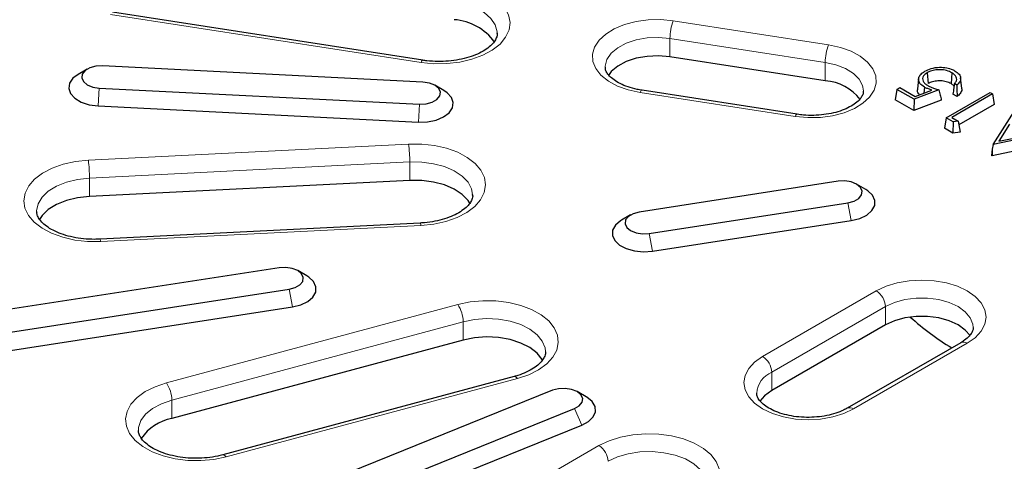
# Model space of a CAD drawing. Units: millimetres. Extents: x 0 to 420, y 0 to 297.
# Drawn here: x 269 to 300, y 175 to 189 of the extents above; entities that cross this region are included whole.
import ezdxf

# ---------------------------------------------------------------- set-up
doc = ezdxf.new("R2010")
doc.units = ezdxf.units.MM

msp = doc.modelspace()

# ---------------------------------------------------------------- linework, layer by layer
at = {"color": 8, "linetype": 'Continuous', "lineweight": 18}
for p, q in [((281.8061, 187.3407), (272.1468, 188.8348)), ((289.6546, 188.6368), (294.4842, 187.8897)), ((294.3807, 187.34), (289.5511, 188.0871)), ((289.5511, 187.5155), (289.5511, 188.0871)), ((294.3807, 186.7685), (294.3807, 187.34)), ((271.7977, 186.5448), (271.7628, 185.9881)), ((293.449, 185.6592), (288.6193, 186.4063)), ((281.7597, 186.0416), (281.7248, 185.485)), ((271.459, 184.2964), (281.421, 184.7995)), ((281.4558, 184.2428), (271.4939, 183.7397)), ((281.4558, 183.6713), (281.4558, 184.2428)), ((271.4939, 183.1681), (271.4939, 183.7397)), ((295.0878, 182.9714), (295.1913, 182.4218)), ((281.8045, 182.2691), (271.8425, 181.766)), ((288.9059, 182.0152), (289.0094, 181.4655)), ((277.7012, 180.282), (277.8047, 179.7323)), ((292.4333, 178.1893), (295.9688, 180.2303)), ((273.885, 177.3654), (282.9481, 179.8051)), ((296.2516, 179.7404), (292.7161, 177.6994)), ((296.2516, 179.1688), (296.2516, 179.7404)), ((283.1171, 179.2693), (274.0541, 176.8295)), ((283.1171, 178.6977), (283.1171, 179.2693)), ((298.7972, 178.5975), (295.2617, 176.5565)), ((292.7161, 177.1278), (292.7161, 177.6994)), ((284.8076, 177.5031), (275.7445, 175.0633)), ((274.0541, 176.2579), (274.0541, 176.8295)), ((286.5822, 176.5671), (286.8116, 176.0514)), ((280.271, 171.3315), (287.3421, 175.4135))]:
    msp.add_line(p, q, dxfattribs=at)
at = {"color": 7, "linetype": 'Continuous', "lineweight": 25}
for p, q in [((281.8672, 187.4093), (272.208, 188.9035)), ((284.1755, 188.2408), (284.1751, 188.261)), ((294.3807, 186.7685), (289.5511, 187.5155)), ((271.4257, 187.1347), (271.1428, 186.9713)), ((281.8642, 186.7317), (271.9023, 187.2349)), ((297.285, 186.8339), (297.2501, 186.5085)), ((297.5526, 187.0221), (297.5774, 186.6812)), ((298.3197, 187.0219), (298.2949, 186.681)), ((298.6259, 186.5399), (298.5909, 186.8653)), ((271.7977, 186.5448), (281.7597, 186.0416)), ((282.5192, 186.4682), (282.2363, 186.6316)), ((296.6075, 186.5031), (296.7031, 186.5583)), ((296.7031, 186.5583), (297.1796, 186.2832)), ((297.4629, 186.5745), (297.4493, 186.386)), ((298.3869, 186.6061), (298.2949, 186.681)), ((298.4756, 186.6389), (298.3973, 186.684)), ((293.5101, 185.7279), (288.6805, 186.475)), ((296.6075, 186.5031), (296.5581, 186.1765)), ((297.1428, 186.1941), (296.6075, 186.5031)), ((297.9181, 186.4893), (297.1428, 186.1941)), ((297.1796, 186.2832), (297.6993, 186.4812)), ((298.1414, 185.6176), (299.5061, 186.4055)), ((299.5836, 186.3608), (298.3144, 185.6281)), ((298.4799, 186.2812), (298.353, 186.3544)), ((299.5061, 186.4055), (299.5836, 186.3608)), ((299.5836, 186.3608), (299.6331, 186.0341)), ((271.7628, 185.9881), (281.7248, 185.485)), ((297.1382, 185.8416), (296.5581, 186.1765)), ((297.1428, 186.1941), (297.1382, 185.8416)), ((297.9904, 186.166), (297.1382, 185.8416)), ((299.6331, 186.0341), (298.5364, 185.4011)), ((299.6015, 184.7912), (300.3287, 185.9306)), ((298.1414, 185.6176), (298.0919, 185.291)), ((298.3638, 185.4892), (298.1414, 185.6176)), ((298.3144, 185.6281), (298.514, 185.5128)), ((298.3638, 185.4892), (298.3534, 185.1401)), ((298.514, 185.5128), (298.3638, 185.4892)), ((298.514, 185.5128), (298.5815, 185.1759)), ((300.1164, 185.4195), (299.7807, 184.8935)), ((298.3534, 185.1401), (298.0919, 185.291)), ((298.5815, 185.1759), (298.3534, 185.1401)), ((301.5926, 185.201), (299.6015, 184.7912)), ((299.7807, 184.8935), (300.6996, 185.0828)), ((301.6565, 184.8661), (299.5714, 184.4369)), ((299.6015, 184.7912), (299.5767, 184.6384)), ((299.5767, 184.6384), (299.5533, 184.4474)), ((299.5714, 184.4369), (299.5533, 184.4474)), ((299.5767, 184.6384), (299.5714, 184.4369)), ((281.4558, 183.6713), (271.4939, 183.1681)), ((294.7772, 183.6406), (288.5953, 182.6843)), ((295.6397, 183.3875), (295.3569, 183.5509)), ((283.4127, 183.2077), (283.4123, 183.2287)), ((288.9059, 182.0152), (295.0878, 182.9714)), ((269.8508, 182.7045), (269.8511, 182.6835)), ((288.3263, 182.5946), (288.0434, 182.4313)), ((281.7843, 182.342), (271.8223, 181.8388)), ((289.0094, 181.4655), (295.1913, 182.4218)), ((277.3906, 180.9511), (265.7995, 179.1582)), ((278.2531, 180.6981), (277.9702, 180.8614)), ((266.11, 178.489), (277.7012, 180.282)), ((266.2136, 177.9394), (277.8047, 179.7323)), ((296.2516, 179.1688), (292.7161, 177.1278)), ((283.1171, 178.6977), (274.0541, 176.2579)), ((298.5972, 178.6173), (295.0617, 176.5763)), ((284.7036, 177.5627), (275.6406, 175.123)), ((285.8939, 177.1346), (277.7024, 173.8234)), ((286.9452, 176.9324), (286.6624, 177.0957)), ((278.3906, 173.2559), (286.5822, 176.5671)), ((278.6201, 172.7402), (286.8116, 176.0514))]:
    msp.add_line(p, q, dxfattribs=at)
at = {"color": 8, "linetype": 'Continuous', "lineweight": 18, "flags": 128}
for points in [[(282.9449, 189.7942), (283.3257, 189.7129), (283.6741, 189.5926), (283.9783, 189.4374), (284.2279, 189.2526), (284.4144, 189.0444), (284.5315, 188.82), (284.5752, 188.587), (284.544, 188.3533), (284.4389, 188.1269), (284.2636, 187.9155), (284.0239, 187.7264), (283.7282, 187.5658), (283.3863, 187.4394), (283.0101, 187.3514), (282.6122, 187.3048), (282.2063, 187.3011), (281.8061, 187.3407)], [(284.1751, 188.261), (284.173, 188.2952), (284.1142, 188.5097), (283.9793, 188.7126), (283.7744, 188.8947), (283.5083, 189.0483), (283.1927, 189.1667), (282.8414, 189.2445)], [(288.6193, 186.4063), (288.2524, 186.486), (287.9194, 186.6055), (287.6333, 186.7603), (287.4049, 186.9442), (287.2431, 187.1504), (287.1541, 187.3708), (287.1413, 187.597), (287.2051, 187.8204), (287.3432, 188.0322), (287.5503, 188.2244), (287.8183, 188.3896), (288.137, 188.5214), (288.4941, 188.6148), (288.8759, 188.6662), (289.2678, 188.6736), (289.6546, 188.6368)], [(289.5511, 188.0871), (289.1968, 188.1179), (288.8395, 188.1025), (288.4971, 188.0415), (288.1869, 187.9381), (287.9242, 187.7974), (287.7224, 187.6265), (287.5915, 187.434), (287.5381, 187.2294), (287.537, 187.1886)], [(294.4842, 187.8897), (294.8512, 187.81), (295.1841, 187.6904), (295.4703, 187.5357), (295.6986, 187.3517), (295.8605, 187.1456), (295.9495, 186.9252), (295.9623, 186.6989), (295.8984, 186.4756), (295.7603, 186.2638), (295.5533, 186.0716), (295.2853, 185.9064), (294.9666, 185.7746), (294.6095, 185.6812), (294.2277, 185.6298), (293.8358, 185.6224), (293.449, 185.6592)], [(281.8061, 187.3407), (281.8263, 187.3779), (281.8457, 187.4012), (281.8636, 187.4095), (281.8672, 187.4093)], [(295.5666, 186.4542), (295.5387, 186.6196), (295.4331, 186.8172), (295.254, 186.9963), (295.0103, 187.148), (294.7142, 187.2645), (294.3807, 187.34)], [(288.6805, 186.475), (288.6768, 186.4752), (288.6589, 186.4668), (288.6395, 186.4435), (288.6193, 186.4063)], [(293.5101, 185.7279), (293.5065, 185.7281), (293.4886, 185.7197), (293.4692, 185.6965), (293.449, 185.6592)], [(281.421, 184.7995), (281.8269, 184.7983), (282.2256, 184.754), (282.6034, 184.6683), (282.9475, 184.5439), (283.2461, 184.3851), (283.4891, 184.1973), (283.6682, 183.987), (283.7773, 183.7613), (283.8127, 183.5278), (283.7731, 183.2945), (283.66, 183.0694), (283.4772, 182.8602), (283.2309, 182.6739), (282.9295, 182.5169), (282.5832, 182.3945), (282.2039, 182.311), (281.8045, 182.2691)], [(271.8425, 181.766), (271.4365, 181.7672), (271.0379, 181.8114), (270.66, 181.8972), (270.316, 182.0216), (270.0174, 182.1804), (269.7744, 182.3681), (269.5953, 182.5785), (269.4862, 182.8042), (269.4508, 183.0377), (269.4903, 183.2709), (269.6034, 183.496), (269.7863, 183.7053), (270.0326, 183.8916), (270.334, 184.0486), (270.6803, 184.1709), (271.0596, 184.2545), (271.459, 184.2964)], [(283.4123, 183.2287), (283.3796, 183.406), (283.2696, 183.6137), (283.0872, 183.8037), (282.8403, 183.9676), (282.5398, 184.0984), (282.1987, 184.1902), (281.8321, 184.2391), (281.4558, 184.2428)], [(271.4939, 183.7397), (271.1245, 183.6983), (270.7781, 183.6134), (270.4699, 183.4888), (270.2132, 183.3299), (270.0194, 183.1437), (269.8969, 182.9383), (269.851, 182.7227), (269.8508, 182.7045)], [(281.8045, 182.2691), (281.7977, 182.3077), (281.7911, 182.3323), (281.7851, 182.3419), (281.7843, 182.342)], [(271.8425, 181.766), (271.8357, 181.8046), (271.8292, 181.8291), (271.8231, 181.8387), (271.8223, 181.8388)], [(295.9688, 180.2303), (296.2719, 180.3739), (296.6176, 180.4806), (296.9928, 180.5463), (297.383, 180.5685), (297.7732, 180.5463), (298.1484, 180.4806), (298.4941, 180.3739), (298.7972, 180.2303), (299.0459, 180.0554), (299.2308, 179.8558), (299.3446, 179.6392), (299.383, 179.4139), (299.3446, 179.1887), (299.2308, 178.9721), (299.0459, 178.7725), (298.7972, 178.5975)], [(282.9481, 179.8051), (283.3303, 179.8842), (283.7312, 179.9213), (284.137, 179.9153), (284.534, 179.8663), (284.9087, 179.7761), (285.2483, 179.6476), (285.5412, 179.4854), (285.7774, 179.2948), (285.949, 179.0824), (286.0501, 178.8554), (286.0771, 178.6215), (286.0293, 178.3888), (285.9082, 178.1651), (285.718, 177.958), (285.4651, 177.7747), (285.1582, 177.6213), (284.8076, 177.5031)], [(298.983, 179.0869), (298.9729, 179.1907), (298.8932, 179.3924), (298.7378, 179.5787), (298.5144, 179.7404), (298.2343, 179.8694), (297.9115, 179.9591), (297.5622, 180.0052), (297.2039, 180.0052), (296.8546, 179.9591), (296.5318, 179.8694), (296.2516, 179.7404)], [(285.6777, 178.3425), (285.6644, 178.4541), (285.5798, 178.6658), (285.4208, 178.8627), (285.1943, 179.0362), (284.9103, 179.1787), (284.5812, 179.284), (284.2213, 179.3475), (283.8464, 179.3664), (283.473, 179.34), (283.1171, 179.2693)], [(295.2617, 176.5565), (294.9586, 176.4129), (294.6128, 176.3062), (294.2377, 176.2405), (293.8475, 176.2183), (293.4573, 176.2405), (293.0821, 176.3062), (292.7363, 176.4129), (292.4333, 176.5565), (292.1845, 176.7314), (291.9997, 176.9311), (291.8859, 177.1476), (291.8475, 177.3729), (291.8859, 177.5981), (291.9997, 177.8147), (292.1845, 178.0143), (292.4333, 178.1893)], [(275.7445, 175.0633), (275.3623, 174.9843), (274.9615, 174.9472), (274.5556, 174.9532), (274.1586, 175.0022), (273.7839, 175.0924), (273.4444, 175.2209), (273.1515, 175.3831), (272.9152, 175.5737), (272.7436, 175.7861), (272.6426, 176.0131), (272.6155, 176.247), (272.6633, 176.4797), (272.7844, 176.7034), (272.9746, 176.9105), (273.2275, 177.0938), (273.5345, 177.2472), (273.885, 177.3654)], [(284.8076, 177.5031), (284.7746, 177.5376), (284.7429, 177.5583), (284.7137, 177.5643), (284.7036, 177.5627)], [(274.0541, 176.8295), (273.7315, 176.7176), (273.4563, 176.5695), (273.2405, 176.3915), (273.0934, 176.1916), (273.0216, 175.9783), (273.015, 175.8728)], [(287.3421, 175.4135), (287.6544, 175.5632), (288.0091, 175.6773), (288.394, 175.7518), (288.7961, 175.7841), (289.2017, 175.7733), (289.5969, 175.7197), (289.9683, 175.625), (290.3032, 175.4925), (290.5903, 175.3268), (290.8197, 175.1335), (290.9837, 174.9191), (291.0766, 174.6909), (291.0954, 174.4568), (291.0393, 174.2247), (290.9103, 174.0025), (290.7127, 173.7977), (290.4534, 173.6174)], [(290.6977, 174.1877), (290.6953, 174.2432), (290.6364, 174.4578), (290.5015, 174.6606), (290.2966, 174.8428), (290.0305, 174.9964), (289.7149, 175.1147), (289.3636, 175.1926), (288.9919, 175.2265), (288.6161, 175.2152), (288.2527, 175.159), (287.9174, 175.0603), (287.6249, 174.9236)], [(275.7445, 175.0633), (275.7116, 175.0979), (275.6799, 175.1186), (275.6506, 175.1246), (275.6406, 175.123)]]:
    msp.add_lwpolyline(points, dxfattribs=at)
at = {"color": 7, "linetype": 'Continuous', "lineweight": 25, "flags": 128}
for points in [[(289.5511, 187.5155), (289.1968, 187.5463), (288.8395, 187.5309), (288.4971, 187.4699), (288.1869, 187.3665), (287.9242, 187.2258), (287.7224, 187.0549), (287.634, 186.9401)], [(271.9023, 187.2349), (271.6947, 187.2244), (271.5059, 187.1735), (271.3585, 187.0885), (271.2704, 186.9795), (271.2523, 186.8596), (271.3062, 186.7434), (271.4257, 186.6449), (271.5964, 186.5759), (271.7977, 186.5448)], [(271.1428, 186.9713), (270.98, 186.8479), (270.8764, 186.6948), (270.8515, 186.5312), (270.9076, 186.3701), (271.0401, 186.2246), (271.2381, 186.1066), (271.4857, 186.0256), (271.7628, 185.9881)], [(281.7597, 186.0416), (281.9672, 186.0521), (282.1561, 186.1029), (282.3034, 186.188), (282.3915, 186.297), (282.4097, 186.4169), (282.3557, 186.5331), (282.2362, 186.6316), (282.0655, 186.7006), (281.8642, 186.7317)], [(281.7248, 185.485), (282.009, 185.4941), (282.2772, 185.5491), (282.5078, 185.6454), (282.6819, 185.7754), (282.7856, 185.9284), (282.8104, 186.0921), (282.7543, 186.2532), (282.6219, 186.3986), (282.5192, 186.4682)], [(283.3345, 182.9391), (283.2696, 183.0421), (283.0872, 183.2321), (282.8403, 183.3961), (282.5398, 183.5268), (282.1987, 183.6186), (281.8321, 183.6675), (281.4558, 183.6713)], [(295.0878, 182.9714), (295.2767, 183.0223), (295.424, 183.1073), (295.5121, 183.2163), (295.5302, 183.3362), (295.4763, 183.4524), (295.3568, 183.5509), (295.1861, 183.6199), (294.9848, 183.651), (294.7772, 183.6406)], [(271.4939, 183.1681), (271.1245, 183.1267), (270.7781, 183.0418), (270.4699, 182.9172), (270.2132, 182.7583), (270.0194, 182.5721), (269.9394, 182.455)], [(295.1913, 182.4218), (295.453, 182.4864), (295.6725, 182.5911), (295.832, 182.7271), (295.9187, 182.8836), (295.9255, 183.0479), (295.8518, 183.2066), (295.7036, 183.3469), (295.6397, 183.3875)], [(288.5953, 182.6843), (288.4065, 182.6335), (288.2591, 182.5484), (288.171, 182.4394), (288.1529, 182.3196), (288.2068, 182.2034), (288.3263, 182.1048), (288.497, 182.0358), (288.6983, 182.0047), (288.9059, 182.0152)], [(288.0434, 182.4313), (288.0106, 182.4114), (287.8511, 182.2754), (287.7644, 182.1189), (287.7577, 181.9546), (287.8313, 181.7959), (287.9795, 181.6556), (288.1901, 181.545), (288.4461, 181.4733), (288.7268, 181.446), (289.0094, 181.4655)], [(277.7012, 180.282), (277.89, 180.3328), (278.0374, 180.4179), (278.1254, 180.5269), (278.1436, 180.6467), (278.0896, 180.7629), (277.9701, 180.8615), (277.7994, 180.9305), (277.5982, 180.9616), (277.3906, 180.9511)], [(277.8047, 179.7323), (278.0663, 179.797), (278.2858, 179.9016), (278.4453, 180.0377), (278.532, 180.1942), (278.5388, 180.3585), (278.4651, 180.5172), (278.317, 180.6575), (278.2531, 180.6981)], [(298.8838, 178.8359), (298.7378, 179.0071), (298.5144, 179.1688), (298.2343, 179.2978), (297.9115, 179.3875), (297.5622, 179.4336), (297.2039, 179.4336), (296.8546, 179.3875), (296.5318, 179.2978), (296.2516, 179.1688)], [(285.5991, 178.06), (285.5798, 178.0942), (285.4208, 178.2911), (285.1943, 178.4646), (284.9103, 178.6071), (284.5812, 178.7124), (284.2213, 178.7759), (283.8464, 178.7949), (283.473, 178.7684), (283.1171, 178.6977)], [(286.5822, 176.5671), (286.7295, 176.6522), (286.8176, 176.7612), (286.8357, 176.881), (286.7818, 176.9972), (286.6623, 177.0958), (286.4916, 177.1648), (286.2903, 177.1959), (286.0827, 177.1854), (285.8939, 177.1346)], [(292.7161, 177.1278), (292.4927, 176.9661), (292.3493, 176.7989)], [(286.8116, 176.0514), (287.0191, 176.1638), (287.1634, 176.3054), (287.2327, 176.4648), (287.2214, 176.629), (287.1305, 176.7847), (286.9672, 176.9193), (286.9452, 176.9324)]]:
    msp.add_lwpolyline(points, dxfattribs=at)
at = {"color": 7, "linetype": 'Continuous', "lineweight": 25}
for centre, radius, start, end in [((282.7184, 186.9763), 1.7011, 35.88644, 85.85519), ((294.2711, 185.244), 1.5284, 38.2674, 85.88778), ((302.9745, 186.0675), 8.9241, 228.18871, 238.53787), ((274.3437, 174.7758), 1.5101, 101.05588, 145.37581)]:
    msp.add_arc(centre, radius, start, end, dxfattribs=at)
at = {"color": 8, "linetype": 'Continuous', "lineweight": 18}
for centre, radius, start, end in [((291.077, 188.0843), 1.5259, 158.7728, 179.8941), ((295.9066, 187.3372), 1.5259, 158.7728, 179.8941), ((277.0076, 184.2437), 4.4482, 359.98928, 7.17805), ((267.0457, 183.7405), 4.4482, 359.98928, 7.17805), ((295.6376, 179.7125), 0.6147, 2.60548, 57.39452), ((282.1528, 179.2597), 0.9644, 0.56903, 34.44649), ((298.6801, 178.434), 0.2012, 54.38242, 114.30712), ((292.102, 177.6715), 0.6147, 2.60548, 57.39452), ((293.031, 176.9787), 0.7865, 113.60276, 175.04283), ((273.0898, 176.82), 0.9644, 0.56903, 34.44649), ((295.1444, 176.3925), 0.2016, 54.4143, 113.94198), ((287.0108, 174.8957), 0.6147, 2.60548, 57.39452)]:
    msp.add_arc(centre, radius, start, end, dxfattribs=at)
at = {"color": 7, "linetype": 'Continuous', "lineweight": 25}
for points, knots in [([(284.1735, 188.2522), (284.1742, 188.2483), (284.1829, 188.1995), (284.1593, 188.12), (284.0902, 187.987), (283.9713, 187.8548), (283.798, 187.7224), (283.5699, 187.6), (283.2995, 187.4984), (282.9953, 187.4229), (282.6675, 187.3776), (282.3283, 187.3657), (282.0593, 187.382), (281.9086, 187.4034), (281.8672, 187.4093)], [0, 0, 0, 0, 0.0103685, 0.1293427, 0.2205434, 0.3080008, 0.4012016, 0.4936744, 0.5864272, 0.6799911, 0.7742977, 0.86908, 0.9640134, 1, 1, 1, 1]), ([(288.6805, 186.475), (288.6285, 186.4839), (288.4761, 186.5102), (288.2412, 186.5762), (287.9978, 186.6775), (287.8025, 186.7955), (287.6612, 186.9193), (287.5764, 187.0369), (287.5401, 187.125), (287.5409, 187.1724), (287.5412, 187.1915)], [0, 0, 0, 0, 0.07327242, 0.21459107, 0.35448163, 0.49238951, 0.62866354, 0.76504925, 0.90568399, 1, 1, 1, 1]), ([(297.4805, 187.0699), (297.5434, 187.1001), (297.6746, 187.1632), (297.9218, 187.1996), (298.1537, 187.1805), (298.3159, 187.1297), (298.3932, 187.0885), (298.4225, 187.0729)], [0, 0, 0, 0, 0.2314348, 0.4834851, 0.7000608, 0.8865047, 1, 1, 1, 1]), ([(297.4629, 186.5745), (297.41, 186.6113), (297.3171, 186.6758), (297.2755, 186.7948), (297.294, 186.905), (297.3702, 186.9999), (297.4479, 187.0492), (297.4805, 187.0699)], [0, 0, 0, 0, 0.2547381, 0.4474302, 0.6393901, 0.848629, 1, 1, 1, 1]), ([(297.5526, 187.0221), (297.5098, 186.9923), (297.4352, 186.9402), (297.402, 186.8446), (297.4197, 186.7581), (297.4831, 186.6791), (297.5495, 186.6368), (297.5815, 186.6164)], [0, 0, 0, 0, 0.2515878, 0.4381652, 0.6242115, 0.8194581, 1, 1, 1, 1]), ([(298.3197, 187.0219), (298.268, 187.0466), (298.1642, 187.096), (297.9678, 187.1201), (297.7782, 187.1089), (297.6397, 187.0687), (297.574, 187.0336), (297.5526, 187.0221)], [0, 0, 0, 0, 0.2335108, 0.4686433, 0.6843044, 0.8973609, 1, 1, 1, 1]), ([(298.3973, 186.684), (298.4232, 186.7131), (298.4709, 186.7666), (298.471, 186.8614), (298.4238, 186.9499), (298.3531, 186.9988), (298.3197, 187.0219)], [0, 0, 0, 0, 0.2629143, 0.4837927, 0.7557787, 1, 1, 1, 1]), ([(298.4225, 187.0729), (298.4673, 187.0423), (298.5572, 186.9809), (298.6014, 186.8658), (298.5807, 186.7525), (298.5238, 186.6796), (298.4808, 186.6432), (298.4756, 186.6389)], [0, 0, 0, 0, 0.2508835, 0.5041062, 0.7204222, 0.9662572, 1, 1, 1, 1]), ([(297.6993, 186.4812), (297.6818, 186.4869), (297.6468, 186.4984), (297.5944, 186.5156), (297.5307, 186.5393), (297.4893, 186.5608), (297.4629, 186.5745)], [0, 0, 0, 0, 0.209939, 0.4198908, 0.6299497, 1, 1, 1, 1]), ([(298.2949, 186.681), (298.2475, 186.7038), (298.1522, 186.7494), (297.9711, 186.7726), (297.7946, 186.7635), (297.6621, 186.7264), (297.5989, 186.6927), (297.5774, 186.6812)], [0, 0, 0, 0, 0.2296611, 0.4609124, 0.676231, 0.8893157, 1, 1, 1, 1]), ([(297.5815, 186.6164), (297.6114, 186.6008), (297.6712, 186.5697), (297.7849, 186.5275), (297.8695, 186.5032), (297.9181, 186.4893)], [0, 0, 0, 0, 0.2986867, 0.5973109, 1, 1, 1, 1]), ([(298.3973, 186.684), (298.3913, 186.6389), (298.3765, 186.529), (298.3617, 186.4191), (298.353, 186.3544)], [0, 0, 0, 0, 0.4108793, 1, 1, 1, 1]), ([(298.4756, 186.6389), (298.4764, 186.5792), (298.4779, 186.46), (298.4792, 186.3408), (298.4799, 186.2812)], [0, 0, 0, 0, 0.4999996, 1, 1, 1, 1]), ([(298.6198, 186.5392), (298.6225, 186.5321), (298.6389, 186.4889), (298.6017, 186.4026), (298.5373, 186.3261), (298.4876, 186.2872), (298.4799, 186.2812)], [0, 0, 0, 0, 0.0787315, 0.4769156, 0.9192741, 1, 1, 1, 1]), ([(295.5623, 186.4513), (295.5636, 186.4384), (295.5677, 186.3949), (295.541, 186.3182), (295.4675, 186.2004), (295.3365, 186.0747), (295.1475, 185.9523), (294.913, 185.847), (294.6402, 185.7647), (294.3389, 185.7104), (294.0213, 185.6884), (293.7408, 185.6969), (293.5737, 185.7194), (293.5101, 185.7279)], [0, 0, 0, 0, 0.0441688, 0.1492001, 0.243669, 0.3448455, 0.4425086, 0.5400133, 0.6383635, 0.737729, 0.8378341, 0.9382731, 1, 1, 1, 1]), ([(297.3152, 186.3349), (297.3094, 186.3395), (297.2651, 186.3744), (297.2441, 186.4379), (297.2543, 186.4917), (297.2574, 186.5082)], [0, 0, 0, 0, 0.09439059, 0.72222728, 1, 1, 1, 1]), ([(297.9181, 186.4893), (297.9301, 186.4354), (297.9541, 186.3276), (297.9783, 186.2199), (297.9904, 186.166)], [0, 0, 0, 0, 0.4999993, 1, 1, 1, 1]), ([(283.4111, 183.2194), (283.4116, 183.2163), (283.4204, 183.1683), (283.3975, 183.0902), (283.3303, 182.9578), (283.2129, 182.8257), (283.0411, 182.693), (282.8143, 182.5701), (282.545, 182.4678), (282.2417, 182.3917), (281.982, 182.3543), (281.8274, 182.3447), (281.7843, 182.342)], [0, 0, 0, 0, 0.0103486, 0.1567941, 0.2698639, 0.3781241, 0.4935018, 0.6078887, 0.7226028, 0.8383152, 0.9549537, 1, 1, 1, 1]), ([(271.8223, 181.8388), (271.7641, 181.8368), (271.5931, 181.8308), (271.3084, 181.8464), (270.982, 181.8963), (270.6805, 181.9768), (270.4157, 182.0826), (270.1972, 182.2068), (270.0313, 182.3405), (269.9216, 182.4731), (269.8623, 182.5921), (269.8557, 182.6594), (269.8524, 182.6928)], [0, 0, 0, 0, 0.0553891, 0.1627603, 0.269975, 0.3765163, 0.4820262, 0.5862639, 0.6893513, 0.7922371, 0.8969397, 1, 1, 1, 1]), ([(298.9783, 179.0871), (298.9791, 179.0685), (298.981, 179.0209), (298.9465, 178.9345), (298.8626, 178.8162), (298.7417, 178.7066), (298.6368, 178.6418), (298.5972, 178.6173)], [0, 0, 0, 0, 0.1537629, 0.3944828, 0.6174643, 0.8557112, 1, 1, 1, 1]), ([(285.6773, 178.3357), (285.6775, 178.3349), (285.686, 178.2895), (285.6637, 178.2143), (285.5991, 178.0829), (285.4836, 177.9508), (285.3139, 177.8177), (285.0886, 177.6944), (284.8765, 177.6117), (284.7415, 177.5734), (284.7036, 177.5627)], [0, 0, 0, 0, 0.0036316, 0.1952479, 0.344615, 0.4873306, 0.6394436, 0.79009, 0.9411324, 1, 1, 1, 1]), ([(295.0617, 176.5763), (295.0257, 176.5566), (294.9203, 176.4991), (294.7105, 176.4166), (294.428, 176.3426), (294.12, 176.2983), (293.7997, 176.2865), (293.4808, 176.3082), (293.1771, 176.3622), (292.9019, 176.445), (292.667, 176.5505), (292.4818, 176.6704), (292.351, 176.7939), (292.2766, 176.9092), (292.2476, 176.9883), (292.251, 177.0319), (292.2522, 177.0465)], [0, 0, 0, 0, 0.0394523, 0.1155469, 0.192434, 0.2700643, 0.3481759, 0.4264403, 0.5044408, 0.5817968, 0.658207, 0.7335256, 0.8080713, 0.8829326, 0.9609507, 1, 1, 1, 1]), ([(275.6406, 175.123), (275.5882, 175.1098), (275.4344, 175.0713), (275.16, 175.0299), (274.8219, 175.012), (274.4825, 175.0283), (274.1554, 175.0776), (273.853, 175.1572), (273.587, 175.2624), (273.3669, 175.3862), (273.1995, 175.5197), (273.088, 175.6525), (273.0264, 175.7745), (273.019, 175.844), (273.0153, 175.8795)], [0, 0, 0, 0, 0.0451522, 0.1325707, 0.2204299, 0.3084786, 0.3963535, 0.4836856, 0.5701804, 0.6556356, 0.7401374, 0.8244475, 0.9101584, 1, 1, 1, 1])]:
    msp.add_open_spline(points, degree=3, knots=knots, dxfattribs=at)

doc.saveas('drawing.dxf')
